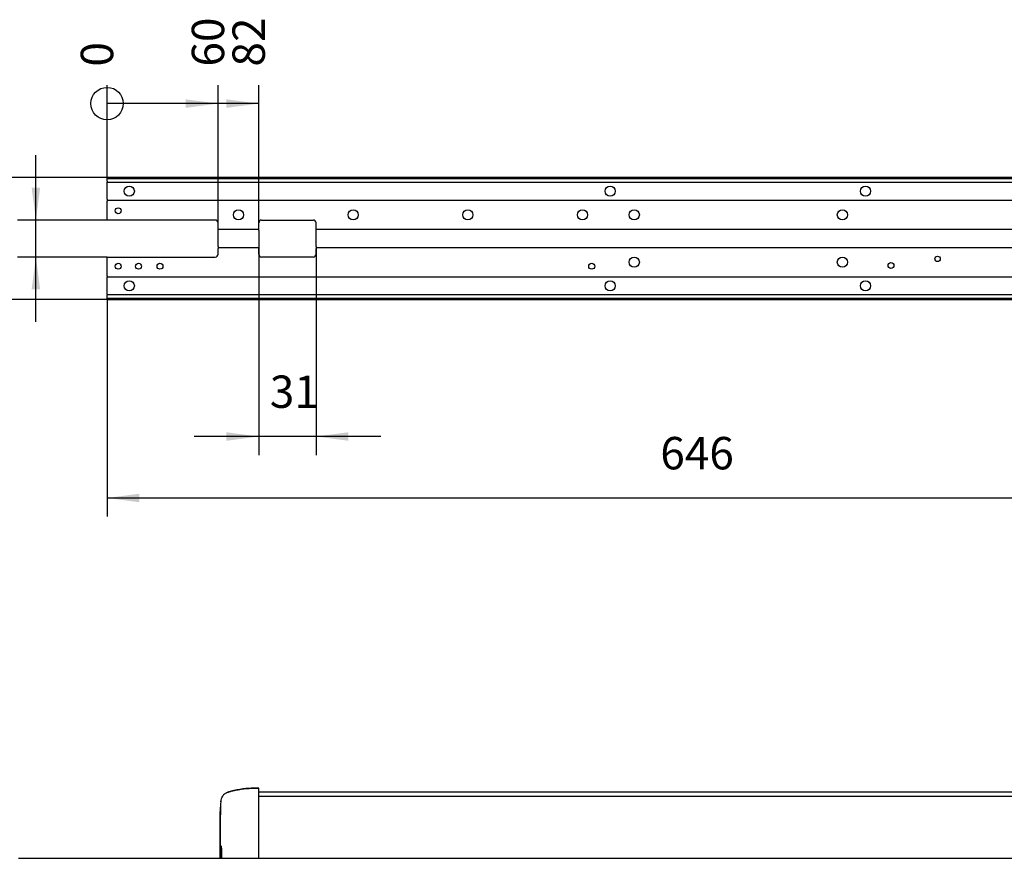
# Model space of a CAD drawing. Units: inches. Extents: x 0 to 1209, y 0 to 831.
# Drawn here: x 210 to 317, y 96 to 187 of the extents above; entities that cross this region are included whole.
import ezdxf

# ---------------------------------------------------------------- set-up
doc = ezdxf.new("R2010")
doc.units = ezdxf.units.IN
doc.layers.add('1', color=7, linetype='Continuous')
doc.styles.add('CONVERTER_11', font='txt.shx', dxfattribs={"width": 0.9})
doc.dimstyles.new('ME10_DIM_131', dxfattribs={"dimtxt": 17.5, "dimasz": 17.5, "dimexe": 10, "dimexo": 0, "dimgap": 10, "dimtad": 1, "dimdsep": 46, "dimtxsty": 'CONVERTER_11', "dimsah": 1, "dimcen": 0.09, "dimclrd": 3, "dimclre": 3, "dimclrt": 4, "dimadec": 0, "dimazin": 0, "dimtfac": 1, "dimtdec": 4, "dimtix": 1, "dimtmove": 0, "dimatfit": 3, "dimfxl": 1, "dimtolj": 1, "dimtzin": 0, "dimarcsym": 0})
doc.dimstyles.new('ME10_DIM_132', dxfattribs={"dimtxt": 17.5, "dimasz": 17.5, "dimexe": 10, "dimexo": 0, "dimgap": 10, "dimtad": 1, "dimdsep": 46, "dimtxsty": 'CONVERTER_11', "dimsah": 1, "dimcen": 0.09, "dimclrd": 3, "dimclre": 3, "dimclrt": 4, "dimadec": 0, "dimazin": 0, "dimtfac": 1, "dimtdec": 4, "dimtix": 1, "dimtmove": 0, "dimatfit": 3, "dimfxl": 1, "dimtolj": 1, "dimtzin": 0, "dimarcsym": 0})
doc.dimstyles.new('ME10_DIM_133', dxfattribs={"dimtxt": 17.5, "dimasz": 17.5, "dimexe": 10, "dimexo": 0, "dimgap": 10, "dimtad": 1, "dimdsep": 46, "dimtxsty": 'CONVERTER_11', "dimsah": 1, "dimcen": 0.09, "dimclrd": 3, "dimclre": 3, "dimclrt": 4, "dimadec": 0, "dimazin": 0, "dimtfac": 1, "dimtdec": 4, "dimtix": 1, "dimtmove": 0, "dimatfit": 3, "dimfxl": 1, "dimtolj": 1, "dimtzin": 0, "dimarcsym": 0})
doc.dimstyles.new('ME10_DIM_135', dxfattribs={"dimtxt": 17.5, "dimasz": 17.5, "dimexe": 10, "dimexo": 0, "dimgap": 10, "dimtad": 1, "dimdsep": 46, "dimtxsty": 'CONVERTER_11', "dimsah": 1, "dimcen": 0.09, "dimclrd": 3, "dimclre": 3, "dimclrt": 4, "dimadec": 0, "dimazin": 0, "dimtfac": 1, "dimtdec": 4, "dimtix": 1, "dimtmove": 0, "dimatfit": 3, "dimfxl": 1, "dimtolj": 1, "dimtzin": 0, "dimarcsym": 0})
doc.dimstyles.new('ME10_DIM_136', dxfattribs={"dimtxt": 17.5, "dimasz": 17.5, "dimexe": 10, "dimexo": 0, "dimgap": 10, "dimtad": 1, "dimdsep": 46, "dimtxsty": 'CONVERTER_11', "dimblk2": 'ORIGIN', "dimsah": 1, "dimcen": 0.09, "dimclrd": 3, "dimclre": 3, "dimclrt": 4, "dimadec": 0, "dimazin": 0, "dimtfac": 1, "dimtdec": 4, "dimtix": 1, "dimtmove": 0, "dimatfit": 3, "dimfxl": 1, "dimtolj": 1, "dimtzin": 0, "dimarcsym": 0})
doc.dimstyles.new('ME10_DIM_137', dxfattribs={"dimtxt": 17.5, "dimasz": 17.5, "dimexe": 10, "dimexo": 0, "dimgap": 10, "dimtad": 1, "dimdsep": 46, "dimtxsty": 'CONVERTER_11', "dimblk2": 'ORIGIN', "dimsah": 1, "dimcen": 0.09, "dimclrd": 3, "dimclre": 3, "dimclrt": 4, "dimadec": 0, "dimazin": 0, "dimtfac": 1, "dimtdec": 4, "dimtix": 1, "dimtmove": 0, "dimatfit": 3, "dimfxl": 1, "dimtolj": 1, "dimtzin": 0, "dimarcsym": 0})
doc.dimstyles.new('ME10_DIM_138', dxfattribs={"dimtxt": 17.5, "dimasz": 17.5, "dimexe": 10, "dimexo": 0, "dimgap": 10, "dimtad": 1, "dimdsep": 46, "dimtxsty": 'CONVERTER_11', "dimblk2": 'ORIGIN', "dimsah": 1, "dimcen": 0.09, "dimclrd": 3, "dimclre": 3, "dimclrt": 4, "dimadec": 0, "dimazin": 0, "dimtfac": 1, "dimtdec": 4, "dimtix": 1, "dimtmove": 0, "dimatfit": 3, "dimfxl": 1, "dimtolj": 1, "dimtzin": 0, "dimarcsym": 0})

# ---------------------------------------------------------------- blocks, each defined once
blk = doc.blocks.new('70502-2-0571-EZ912__52', base_point=(1181.03, 516.21))
at = {"color": 1, "linetype": 'Continuous'}
blk.add_line((1181.03, 516.21), (2081.03, 516.21), dxfattribs=at)
blk = doc.blocks.new('70502-2-0572-EZ912__53', base_point=(1181.03, 513.87))
at = {"color": 1, "linetype": 'Continuous'}
blk.add_line((1181.03, 513.87), (2081.03, 513.87), dxfattribs=at)
blk = doc.blocks.new('70710-1-1024-re-EZ10__55', base_point=(1160.1, 480.28))
at = {"color": 1, "linetype": 'Continuous'}
for p, q in [((1165.44, 516.31), (1165.64, 516.37)), ((1165.64, 516.37), (1165.44, 516.31)), ((1165.64, 516.37), (1165.99, 516.47)), ((1165.68, 516.38), (1165.64, 516.37)), ((1166.02, 516.48), (1165.68, 516.38)), ((1165.99, 516.47), (1166.75, 516.67)), ((1166.75, 516.67), (1166.02, 516.48)), ((1166.75, 516.67), (1167.03, 516.75)), ((1167.03, 516.75), (1166.75, 516.67)), ((1167.03, 516.75), (1167.57, 516.88)), ((1167.57, 516.88), (1167.03, 516.75)), ((1167.57, 516.88), (1167.87, 516.95)), ((1167.87, 516.95), (1167.57, 516.88)), ((1167.87, 516.95), (1168.43, 517.07)), ((1168.43, 517.07), (1167.87, 516.95)), ((1168.43, 517.07), (1169.15, 517.23)), ((1169.18, 517.23), (1168.43, 517.07)), ((1169.15, 517.23), (1169.84, 517.36)), ((1169.84, 517.36), (1169.18, 517.23)), ((1169.84, 517.36), (1170.75, 517.52)), ((1170.75, 517.52), (1169.84, 517.36)), ((1170.75, 517.52), (1172.36, 517.75)), ((1172.36, 517.75), (1170.75, 517.52)), ((1172.36, 517.75), (1172.97, 517.83)), ((1172.97, 517.83), (1172.36, 517.75)), ((1172.97, 517.83), (1173.98, 517.93)), ((1173.98, 517.93), (1172.97, 517.83)), ((1173.98, 517.93), (1174.69, 517.99)), ((1174.66, 517.98), (1173.98, 517.93)), ((1175.55, 518.04), (1174.66, 517.98)), ((1174.69, 517.99), (1175.55, 518.04)), ((1175.55, 518.04), (1175.83, 518.06)), ((1175.83, 518.06), (1175.55, 518.04)), ((1175.83, 518.06), (1176.98, 518.1)), ((1176.91, 518.09), (1175.83, 518.06)), ((1176.98, 518.1), (1176.91, 518.09)), ((1176.98, 518.1), (1181.03, 518.24)), ((1180.84, 518.23), (1176.98, 518.1)), ((1181.03, 518.24), (1180.84, 518.23)), ((1181.03, 516.35), (1181.03, 518.24)), ((1181.03, 511.73), (1181.03, 516.35)), ((1160.47, 511.65), (1160.42, 511.19)), ((1160.42, 510.87), (1160.42, 511.19)), ((1160.42, 511.19), (1160.43, 510.9)), ((1160.48, 511.7), (1160.47, 511.65)), ((1160.67, 512.48), (1160.48, 511.7)), ((1160.97, 513.2), (1160.67, 512.48)), ((1160.98, 513.23), (1160.97, 513.2)), ((1161.43, 513.94), (1160.98, 513.23)), ((1161.73, 514.3), (1161.43, 513.94)), ((1161.99, 514.59), (1161.73, 514.3)), ((1162.39, 514.92), (1161.99, 514.59)), ((1162.68, 515.14), (1162.39, 514.92)), ((1162.83, 515.24), (1162.68, 515.14)), ((1162.9, 515.28), (1162.83, 515.24)), ((1163.31, 515.51), (1162.9, 515.28)), ((1163.52, 515.63), (1163.31, 515.51)), ((1163.64, 515.68), (1163.52, 515.63)), ((1163.86, 515.77), (1163.64, 515.68)), ((1163.93, 515.8), (1163.86, 515.77)), ((1164.08, 515.85), (1163.93, 515.8)), ((1164.12, 515.87), (1164.08, 515.85)), ((1164.18, 515.89), (1164.12, 515.87)), ((1164.31, 515.94), (1164.18, 515.89)), ((1164.4, 515.98), (1164.31, 515.94)), ((1164.48, 516), (1164.4, 515.98)), ((1164.43, 515.99), (1164.54, 516.03)), ((1164.59, 516.04), (1164.48, 516)), ((1164.54, 516.03), (1164.66, 516.07)), ((1164.62, 516.05), (1164.59, 516.04)), ((1164.83, 516.12), (1164.62, 516.05)), ((1164.66, 516.07), (1164.7, 516.08)), ((1164.7, 516.08), (1164.87, 516.14)), ((1165.03, 516.19), (1164.83, 516.12)), ((1164.87, 516.14), (1165.06, 516.2)), ((1165.06, 516.2), (1165.03, 516.19)), ((1165.06, 516.2), (1165.44, 516.31)), ((1165.25, 516.25), (1165.06, 516.2)), ((1165.44, 516.31), (1165.25, 516.25)), ((1181.03, 504.82), (1181.03, 511.73)), ((1160.2, 504.28), (1160.27, 507.14)), ((1160.3, 507.78), (1160.23, 505.07)), ((1160.27, 507.14), (1160.29, 507.93)), ((1160.37, 509.56), (1160.3, 507.78)), ((1160.43, 510.9), (1160.37, 509.56)), ((1160.18, 502.21), (1160.13, 497.63)), ((1160.14, 500.34), (1160.2, 504.28)), ((1160.23, 505.07), (1160.18, 502.21)), ((1181.03, 491.63), (1181.03, 504.82)), ((1160.1, 491.92), (1160.14, 500.34)), ((1160.13, 497.63), (1160.1, 491.92)), ((1160.13, 482.47), (1160.1, 491.92)), ((1160.1, 491.92), (1160.12, 485.23)), ((1181.03, 480.53), (1181.03, 491.63)), ((1160.12, 485.23), (1160.14, 482.58)), ((1160.65, 487.09), (1160.65, 487.04)), ((1160.65, 487.04), (1160.65, 487.01)), ((1160.65, 487.01), (1160.66, 486.92)), ((1160.66, 486.92), (1160.68, 486.8)), ((1160.68, 486.8), (1160.69, 486.71)), ((1160.69, 486.71), (1160.7, 486.59)), ((1160.7, 486.59), (1160.72, 486.31)), ((1160.7, 486.55), (1160.72, 486.31)), ((1160.72, 486.31), (1160.74, 486.14)), ((1160.72, 486.31), (1160.74, 486.17)), ((1160.74, 486.17), (1160.76, 485.79)), ((1160.74, 486.14), (1160.76, 485.79)), ((1160.76, 485.79), (1160.76, 485.66)), ((1160.76, 485.79), (1160.76, 485.66)), ((1160.76, 485.66), (1160.78, 485.19)), ((1160.76, 485.66), (1160.78, 485.19)), ((1160.78, 485.19), (1160.8, 484.55)), ((1160.78, 485.19), (1160.8, 484.55)), ((1160.8, 484.55), (1160.8, 483.88)), ((1160.8, 484.55), (1160.8, 484.01)), ((1160.14, 482.58), (1160.13, 482.47)), ((1160.13, 482.03), (1160.13, 482.47)), ((1160.13, 482.47), (1160.14, 482.25)), ((1160.14, 480.71), (1160.13, 482.03)), ((1160.14, 482.25), (1160.15, 480.82)), ((1160.15, 480.82), (1160.14, 480.71)), ((1160.15, 480.66), (1160.14, 480.71)), ((1160.16, 480.63), (1160.15, 480.66)), ((1160.18, 480.58), (1160.16, 480.63)), ((1160.33, 480.43), (1160.18, 480.58)), ((1160.44, 480.41), (1160.33, 480.43)), ((1160.36, 480.7), (1160.36, 480.66)), ((1160.36, 480.66), (1160.4, 480.56)), ((1160.4, 480.56), (1160.46, 480.49)), ((1160.42, 480.41), (1160.44, 480.41)), ((1160.44, 480.41), (1160.67, 480.4)), ((1160.46, 480.49), (1160.55, 480.43)), ((1160.55, 480.43), (1160.57, 480.42)), ((1160.57, 480.42), (1160.61, 480.41)), ((1160.61, 480.41), (1160.67, 480.4)), ((1160.8, 484.01), (1160.8, 483.88)), ((1160.8, 483.88), (1160.8, 480.69)), ((1160.8, 480.69), (1160.8, 480.66)), ((1160.8, 480.66), (1160.82, 480.56)), ((1160.82, 480.56), (1160.85, 480.52)), ((1160.85, 480.52), (1160.88, 480.48)), ((1160.88, 480.48), (1160.92, 480.45)), ((1160.92, 480.45), (1160.96, 480.43)), ((1160.96, 480.43), (1161.03, 480.4)), ((1161.03, 480.4), (1161.07, 480.4)), ((1161.07, 480.4), (1161.5, 480.4)), ((1162.03, 480.39), (1162.66, 480.39)), ((1162.63, 480.39), (1162.66, 480.39)), ((1162.66, 480.39), (1162.99, 480.39)), ((1162.99, 480.39), (1166.34, 480.35)), ((1166.34, 480.35), (1171.24, 480.31)), ((1171.24, 480.31), (1175.23, 480.28)), ((1181.03, 480.53), (1181.03, 480.28))]:
    blk.add_line(p, q, dxfattribs=at)
blk.add_open_spline([(1160.24, 480.49), (1160.25, 480.48), (1160.28, 480.45), (1160.31, 480.44), (1160.33, 480.43)], degree=3, knots=[0, 0, 0, 0, 0.0551529, 0.1103019, 0.1103019, 0.1103019, 0.1103019], dxfattribs=at)
blk = doc.blocks.new('70106-ep28-80-11__56', base_point=(1160.1, 480.28))
for name, p in [('70710-1-1024-re-EZ10__55', (1160.1, 480.28)), ('70502-2-0571-EZ912__52', (1181.03, 516.21)), ('70502-2-0572-EZ912__53', (1181.03, 513.87))]:
    blk.add_blockref(name, p)
blk = doc.blocks.new('70106-ep28-80__57', base_point=(1145.1, 372.31))
blk.add_blockref('70106-ep28-80-11__56', (1160.1, 480.28))
blk = doc.blocks.new('70106-ep28-90-30__184', base_point=(1051.03, 395.28))
at = {"color": 1, "linetype": 'Continuous'}
blk.add_line((1051.03, 480.28), (3187.03, 480.28), dxfattribs=at)
blk = doc.blocks.new('70106-ep28-90__187', base_point=(1051.03, 395.28))
blk.add_blockref('70106-ep28-90-30__184', (1051.03, 395.28))
blk = doc.blocks.new('70106-ep28__188', base_point=(1051.03, 281.08))
for name, p in [('70106-ep28-80__57', (1145.1, 372.31)), ('70106-ep28-90__187', (1051.03, 395.28))]:
    blk.add_blockref(name, p)
blk = doc.blocks.new('TV1', base_point=(2119.034, 340))
blk.add_blockref('70106-ep28__188', (1051.034, 281.082))
blk = doc.blocks.new('70106-2-0211_Grundplatte__349', base_point=(1099, 782.2))
at = {"color": 1, "linetype": 'Continuous'}
for p, q in [((1745, 848.2), (1099, 848.2)), ((1099, 847.7), (1099, 848.2)), ((1099, 847.7), (1745, 847.7)), ((1099, 846.2), (1099, 847.7)), ((1099, 846.2), (1099, 845.7)), ((1099, 845.7), (1745, 845.7)), ((1099, 845.2), (1099, 845.7)), ((1099, 836.4), (1099, 845.2)), ((1099, 836.4), (1099, 835.9)), ((1099, 835.9), (1745, 835.9)), ((1099, 835.9), (1099, 835.4)), ((1099, 825.2), (1099, 835.4)), ((1157.5, 825.2), (1099, 825.2)), ((1182.51, 825.2), (1210.51, 825.2)), ((1159, 820.6), (1159, 823.7)), ((1159, 820.1), (1159, 820.6)), ((1181.01, 820.1), (1159, 820.1)), ((1159, 819.6), (1159, 820.1)), ((1181.01, 820.6), (1181.01, 823.7)), ((1181.01, 820.1), (1181.01, 820.6)), ((1181.01, 819.6), (1181.01, 820.1)), ((1212.01, 820.6), (1212.01, 823.7)), ((1212.01, 820.1), (1212.01, 820.6)), ((1632.01, 820.1), (1212.01, 820.1)), ((1212.01, 819.6), (1212.01, 820.1)), ((1159, 810.8), (1159, 819.6)), ((1181.01, 819.6), (1181.01, 810.8)), ((1212.01, 810.8), (1212.01, 819.6)), ((1159, 810.8), (1159, 810.3)), ((1159, 810.3), (1181.01, 810.3)), ((1159, 810.3), (1159, 809.8)), ((1159, 806.7), (1159, 809.8)), ((1181.01, 810.8), (1181.01, 810.3)), ((1181.01, 810.3), (1181.01, 809.8)), ((1181.01, 806.7), (1181.01, 809.8)), ((1212.01, 810.8), (1212.01, 810.3)), ((1212.01, 810.3), (1632.01, 810.3)), ((1212.01, 810.3), (1212.01, 809.8)), ((1212.01, 806.7), (1212.01, 809.8)), ((1099, 795), (1099, 805.2)), ((1099, 805.2), (1157.5, 805.2)), ((1210.51, 805.2), (1182.51, 805.2)), ((1099, 795), (1099, 794.5)), ((1099, 794.5), (1745, 794.5)), ((1099, 794), (1099, 794.5)), ((1099, 785.2), (1099, 794)), ((1099, 785.2), (1099, 784.7)), ((1745, 784.7), (1099, 784.7)), ((1099, 784.2), (1099, 784.7)), ((1099, 782.7), (1099, 784.2)), ((1745, 782.7), (1099, 782.7)), ((1099, 782.2), (1099, 782.7)), ((1099, 782.2), (1745, 782.2))]:
    blk.add_line(p, q, dxfattribs=at)
for centre, radius in [((1111, 840.8), 2.75), ((1371, 840.8), 2.75), ((1509, 840.8), 2.75), ((1105, 830.2), 1.6), ((1170, 828), 2.75), ((1232, 828), 2.75), ((1294, 828), 2.75), ((1356, 828), 2.75), ((1384, 828), 2.75), ((1496.5, 828), 2.75), ((1384, 802.4), 2.75), ((1496.5, 802.4), 2.75), ((1548, 804.2), 1.45), ((1105, 800.2), 1.6), ((1116, 800.2), 1.6), ((1127.6, 800.2), 1.6), ((1361, 800.2), 1.6), ((1522.78, 800.62), 1.6), ((1111, 789.6), 2.75), ((1371, 789.6), 2.75), ((1509, 789.6), 2.75)]:
    blk.add_circle(centre, radius, dxfattribs=at)
for centre, start, end in [((1157.5, 823.7), 0, 90), ((1182.51, 823.7), 90, 180), ((1210.51, 823.7), 0, 90), ((1157.5, 806.7), 270, 0), ((1182.51, 806.7), 180, 270), ((1210.51, 806.7), 270, 0)]:
    blk.add_arc(centre, 1.5, start, end, dxfattribs=at)
blk = doc.blocks.new('70106-1-0172__350', base_point=(1099, 782.2))
blk.add_blockref('70106-2-0211_Grundplatte__349', (1099, 782.2))
blk = doc.blocks.new('70106-ep28-10__351', base_point=(1099, 782.2))
blk.add_blockref('70106-1-0172__350', (1099, 782.2))
blk = doc.blocks.new('70106-ep28__352', base_point=(1099, 782.2))
blk.add_blockref('70106-ep28-10__351', (1099, 782.2))
blk = doc.blocks.new('*D551')
at = {"layer": '1', "color": 3, "linetype": 'Continuous'}
for p, q in [((1060.52, 825.2), (1060.52, 860.2)), ((1099, 825.2), (1050.52, 825.2)), ((1060.52, 805.2), (1060.52, 825.2)), ((1099, 805.2), (1050.52, 805.2)), ((1060.52, 770.2), (1060.52, 805.2))]:
    blk.add_line(p, q, dxfattribs=at)
at = {"layer": '1', "color": 3}
for points in [[(1058.21, 842.7), (1062.82, 842.7), (1060.52, 825.2)], [(1062.82, 787.7), (1058.21, 787.7), (1060.52, 805.2)]]:
    blk.add_solid(points, dxfattribs=at)
at = {"layer": '1', "color": 4, "insert": (1050.52, 803.72), "char_height": 17.5, "attachment_point": 7, "rotation": 90, "line_spacing_factor": 0.60024, "style": 'CONVERTER_11'}
blk.add_mtext('20', dxfattribs=at)
blk = doc.blocks.new('*D552')
at = {"layer": '1', "color": 3, "linetype": 'Continuous'}
for p, q in [((1099, 848.2), (996.41, 848.2)), ((1006.41, 782.2), (1006.41, 848.2)), ((1099, 782.2), (996.41, 782.2))]:
    blk.add_line(p, q, dxfattribs=at)
at = {"layer": '1', "color": 3}
for points in [[(1008.71, 830.7), (1004.11, 830.7), (1006.41, 848.2)], [(1004.11, 799.7), (1008.71, 799.7), (1006.41, 782.2)]]:
    blk.add_solid(points, dxfattribs=at)
at = {"layer": '1', "color": 4, "insert": (996.41, 803.72), "char_height": 17.5, "attachment_point": 7, "rotation": 90, "line_spacing_factor": 0.60024, "style": 'CONVERTER_11'}
blk.add_mtext('66', dxfattribs=at)
blk = doc.blocks.new('*D553')
at = {"layer": '1', "color": 3, "linetype": 'Continuous'}
for p, q in [((1181.01, 819.6), (1181.01, 698.2)), ((1212.01, 810.8), (1212.01, 698.2)), ((1181.01, 708.2), (1146.01, 708.2)), ((1212.01, 708.2), (1181.01, 708.2)), ((1247.01, 708.2), (1212.01, 708.2))]:
    blk.add_line(p, q, dxfattribs=at)
at = {"layer": '1', "color": 3}
for points in [[(1163.51, 705.9), (1163.51, 710.51), (1181.01, 708.2)], [(1229.51, 710.51), (1229.51, 705.9), (1212.01, 708.2)]]:
    blk.add_solid(points, dxfattribs=at)
at = {"layer": '1', "color": 4, "insert": (1186.97, 718.2), "char_height": 17.5, "attachment_point": 7, "rotation": 0.0001, "line_spacing_factor": 0.60024, "style": 'CONVERTER_11'}
blk.add_mtext('31', dxfattribs=at)
blk = doc.blocks.new('*D555')
at = {"layer": '1', "color": 3, "linetype": 'Continuous'}
for p, q in [((1099, 782.2), (1099, 664.99)), ((1745, 782.2), (1745, 664.99)), ((1099, 674.99), (1745, 674.99))]:
    blk.add_line(p, q, dxfattribs=at)
at = {"layer": '1', "color": 3}
for points in [[(1116.5, 677.29), (1116.5, 672.68), (1099, 674.99)], [(1727.5, 672.68), (1727.5, 677.29), (1745, 674.99)]]:
    blk.add_solid(points, dxfattribs=at)
at = {"layer": '1', "color": 4, "insert": (1398.09, 684.99), "char_height": 17.5, "attachment_point": 7, "rotation": 0.0001, "line_spacing_factor": 0.60024, "style": 'CONVERTER_11'}
blk.add_mtext('646', dxfattribs=at)
blk = doc.blocks.new('*D556')
at = {"layer": '1', "color": 3, "linetype": 'Continuous'}
blk.add_line((1159, 819.6), (1159, 898.11), dxfattribs=at)
at = {"layer": '1', "color": 3}
blk.add_solid([(1141.5, 885.81), (1141.5, 890.41), (1159, 888.11)], dxfattribs=at)
at = {"layer": '1', "color": 4, "insert": (1167.75, 908.11), "char_height": 17.5, "attachment_point": 7, "rotation": 90, "line_spacing_factor": 0.60024, "style": 'CONVERTER_11'}
blk.add_mtext('60', dxfattribs=at)
blk = doc.blocks.new('_ORIGIN')
at = {"color": 0, "linetype": 'ByBlock', "lineweight": -2}
blk.add_line((0, 0), (-1, 0), dxfattribs=at)
blk.add_circle((0, 0), 0.5, dxfattribs=at)
blk = doc.blocks.new('*D557')
at = {"layer": '1', "color": 3, "linetype": 'Continuous'}
for p, q in [((1181.01, 819.6), (1181.01, 898.11)), ((1181.01, 888.11), (1099, 888.11))]:
    blk.add_line(p, q, dxfattribs=at)
at = {"layer": '1', "color": 3}
blk.add_circle((1099, 888.11), 8.75, dxfattribs=at)
blk.add_solid([(1163.51, 885.81), (1163.51, 890.41), (1181.01, 888.11)], dxfattribs=at)
at = {"layer": '1', "color": 4, "insert": (1189.76, 908.11), "char_height": 17.5, "attachment_point": 7, "rotation": 90, "line_spacing_factor": 0.60024, "style": 'CONVERTER_11'}
blk.add_mtext('82', dxfattribs=at)
blk = doc.blocks.new('*D558')
at = {"layer": '1', "color": 3, "linetype": 'Continuous'}
blk.add_line((1099, 847.7), (1099, 898.11), dxfattribs=at)
at = {"layer": '1', "color": 4, "insert": (1107.75, 908.11), "char_height": 17.5, "attachment_point": 7, "rotation": 90, "line_spacing_factor": 0.60024, "style": 'CONVERTER_11'}
blk.add_mtext('0', dxfattribs=at)
blk = doc.blocks.new('VordansG', base_point=(2060, 750))
blk.add_blockref('70106-ep28__352', (1099.003, 782.2))
at = {"layer": '1'}
for feature_location, offset, origin, dimstyle, picture, middle in [((1181.005, 819.6), (0, 78.509), (1099.003, 847.7), 'ME10_DIM_137', '*D557', (1181.005, 921.234)), ((1159.002, 819.6), (0, 78.509), (1099.003, 847.7), 'ME10_DIM_136', '*D556', (1159.002, 921.234)), ((1099.003151994, 847.70001812), (0, 50.409140245), (1099.003151994, 847.70001812), 'ME10_DIM_138', '*D558', (1099.003151994, 913.359158365))]:
    dim = blk.add_ordinate_dim(feature_location=feature_location, offset=offset, dtype=1, origin=origin, dimstyle=dimstyle, dxfattribs=at)
    dim.commit()
    dim.dimension.update_dxf_attribs({"geometry": picture, "text_midpoint": middle})
for base, p1, p2, dimstyle, picture, middle in [((1060.515, 805.2), (1099.003, 825.2), (1099.003, 805.2), 'ME10_DIM_131', '*D551', (1041.765, 816.848)), ((1006.41, 782.2), (1099.003, 848.2), (1099.003, 782.2), 'ME10_DIM_132', '*D552', (987.66, 816.848))]:
    dim = blk.add_linear_dim(base=base, p1=p1, p2=p2, angle=90, dimstyle=dimstyle, dxfattribs=at)
    dim.commit()
    dim.dimension.update_dxf_attribs({"geometry": picture, "text_midpoint": middle, "text_rotation": 90})
dim = blk.add_linear_dim(base=(1212.006, 708.203), p1=(1181.005, 819.6), p2=(1212.006, 810.8), dimstyle='ME10_DIM_133', dxfattribs=at)
dim.commit()
dim.dimension.update_dxf_attribs({"geometry": '*D553', "text_midpoint": (1197.466, 726.953), "text_rotation": 0.00014})
dim = blk.add_aligned_dim(p1=(1745.003, 782.2), p2=(1099.003, 782.2), distance=107.211, dimstyle='ME10_DIM_135', dxfattribs=at)
dim.commit()
dim.dimension.update_dxf_attribs({"geometry": '*D555', "text_midpoint": (1419.093, 693.739), "text_rotation": 0.00014})

msp = doc.modelspace()

# ---------------------------------------------------------------- block references
at = {"xscale": 0.2, "yscale": 0.2, "zscale": 0.2}
for name, p in [('VordansG', (412, 150)), ('TV1', (423.81, 68))]:
    msp.add_blockref(name, p, dxfattribs=at)

doc.saveas('drawing.dxf')
